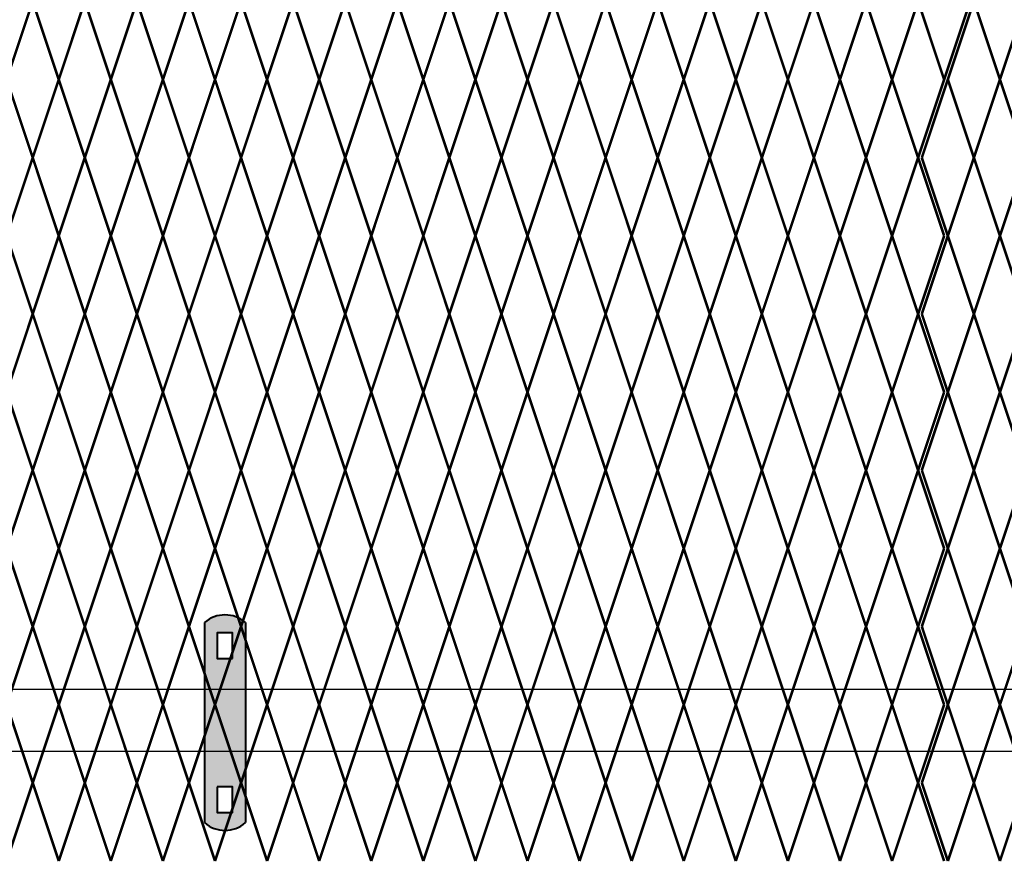
# Model space of a CAD drawing. Units: inches. Extents: x -23 to 219, y 11 to 195.
# Drawn here: x 61 to 88, y 50 to 73 of the extents above; entities that cross this region are included whole.
import ezdxf

# ---------------------------------------------------------------- set-up
doc = ezdxf.new("R2010")
doc.units = ezdxf.units.IN
doc.header["$MEASUREMENT"] = 0
doc.layers.add('BORDER', color=7, linetype='Continuous', lineweight=40)
doc.layers.add('Fence screen', color=7, linetype='Continuous')
doc.layers.add('post and C', color=7, linetype='Continuous')

# ---------------------------------------------------------------- blocks, each defined once
blk = doc.blocks.new('9.9 hor with ends')
at = {"layer": 'post and C'}
for p, q in [((-139.9894413886734, 167.4876263894247), (-32.56840893303681, 167.4876263894247)), ((-139.9894413886734, 165.8276263894247), (-32.56840893303681, 165.8276263894247))]:
    blk.add_line(p, q, dxfattribs=at)
blk = doc.blocks.new('hor line c clamp')
at = {"layer": 'post and C'}
h = blk.add_hatch(color=256, dxfattribs=at)
h.dxf.hatch_style = 1
h.set_gradient(color1=(0, 0, 255), color2=(0, 0, 255), tint=1)
h.paths.add_polyline_path([(-14.34053190420077, 110.5752287171858), (-14.34053190420077, 111.2644467998322), (-14.75406275378864, 111.2644467998322), (-14.75406275378864, 110.5752287171858)], flags=16)
h.paths.add_polyline_path([(-14.75406275378864, 107.1291383039532), (-14.75406275378864, 106.4399202213067), (-14.34053190420077, 106.4399202213067), (-14.34053190420077, 107.1291383039532)], flags=16)
edge = h.paths.add_edge_path()
edge.add_line((-13.99592286287741, 111.5401340328906), (-13.99592286287753, 106.1642329882484))
edge.add_arc((-14.5472973289947, 106.7960162306742), 0.8385486672198291, 228.887909560826, 311.112090439174, ccw=False)
edge.add_line((-15.09867179511187, 106.1642329882483), (-15.09867179511187, 111.5401340328907))
edge.add_arc((-14.5472973289947, 110.9083507904648), 0.8385486672198291, 48.88790956082602, 131.112090439174, ccw=False)
at = {"layer": 'BORDER'}
blk.add_line((-13.99592286287741, 111.5401340328906), (-13.99592286287753, 106.1642329882484), dxfattribs=at)
blk.add_lwpolyline([(-15.09867179511187, 111.5401340328907), (-15.09867179511187, 106.1642329882483)], dxfattribs=at)
for points in [[(-14.34053190420077, 110.5752287171858), (-14.34053190420077, 111.2644467998322), (-14.75406275378864, 111.2644467998322), (-14.75406275378864, 110.5752287171858)], [(-14.75406275378864, 107.1291383039532), (-14.75406275378864, 106.4399202213067), (-14.34053190420077, 106.4399202213067), (-14.34053190420077, 107.1291383039532)]]:
    blk.add_lwpolyline(points, close=True, dxfattribs=at)
for centre, start, end in [((-14.5472973289947, 110.9083507904648), 48.88790956082602, 131.112090439174), ((-14.5472973289947, 106.7960162306742), 228.887909560826, 311.112090439174)]:
    blk.add_arc(centre, 0.8385486672198291, start, end, dxfattribs=at)

msp = doc.modelspace()

# ---------------------------------------------------------------- linework, layer by layer
at = {"layer": 'Fence screen', "color": 7, "linetype": 'Continuous', "const_width": 0.07}
for points, elevation in [([(61.74022245105404, 72.99541280484107), (61.04022245105411, 70.89541280484104)], -13.99999999999859), ([(61.74022245105404, 72.99541280484107), (62.44022245105409, 70.89541280484104)], -10.49999999999863), ([(63.14022245105402, 72.99541280484107), (62.44022245105409, 70.89541280484104)], -9.099999999998609), ([(63.14022245105402, 72.99541280484107), (63.84022245105418, 70.89541280484104)], -8.399999999998606), ([(64.54022245105412, 72.99541280484107), (63.84022245105418, 70.89541280484104)], -1.399999999998649), ([(64.54022245105412, 72.99541280484107), (65.24022245105405, 70.89541280484104)], 1.400000000001334), ([(65.9402224510541, 72.99541280484107), (65.24022245105405, 70.89541280484104)], -4.199999999998646), ([(65.9402224510541, 72.99541280484107), (66.64022245105403, 70.89541280484104)], -6.999999999998629), ([(67.34022245105407, 72.99541280484107), (68.04022245105412, 70.89541280484104)], -5.599999999998609), ([(68.74022245105405, 72.99541280484107), (68.04022245105412, 70.89541280484104)], -6.999999999998629), ([(68.74022245105405, 72.99541280484107), (69.4402224510541, 70.89541280484104)], -4.199999999998646), ([(70.14022245105403, 72.99541280484107), (69.4402224510541, 70.89541280484104)], -1.399999999998649), ([(70.14022245105403, 72.99541280484107), (70.84022245105407, 70.89541280484104)], -5.599999999998609), ([(71.54022245105412, 72.99541280484107), (70.84022245105407, 70.89541280484104)], 1.400000000001334), ([(71.54022245105412, 72.99541280484107), (72.24022245105405, 70.89541280484104)], -2.799999999998626), ([(72.94022245105398, 72.99541280484107), (72.24022245105405, 70.89541280484104)], -8.399999999998606), ([(72.94022245105398, 72.99541280484107), (73.64022245105403, 70.89541280484104)], -11.89999999999861), ([(74.34022245105407, 72.99541280484107), (73.64022245105403, 70.89541280484104)], -7.699999999998646), ([(74.34022245105407, 72.99541280484107), (75.04022245105412, 70.89541280484104)], 4.200000000001332), ([(75.74022245105405, 72.99541280484107), (75.04022245105412, 70.89541280484104)], 2.800000000001354), ([(75.74022245105405, 72.99541280484107), (76.44022245105398, 70.89541280484104)], 2.800000000001354), ([(77.14022245105403, 72.99541280484107), (76.44022245105398, 70.89541280484104)], -9.799999999998626), ([(77.14022245105403, 72.99541280484107), (77.84022245105407, 70.89541280484104)], 4.200000000001332), ([(78.540222451054, 72.99541280484107), (77.84022245105407, 70.89541280484104)], 10.50000000000131), ([(78.540222451054, 72.99541280484107), (79.24022245105405, 70.89541280484104)], 7.000000000001315), ([(79.94022245105398, 72.99541280484107), (79.24022245105405, 70.89541280484104)], 5.600000000001351), ([(79.94022245105398, 72.99541280484107), (80.64022245105403, 70.89541280484104)], 8.400000000001334), ([(81.34022245105407, 72.99541280484107), (80.64022245105403, 70.89541280484104)], 12.60000000000135), ([(81.34022245105407, 72.99541280484107), (82.040222451054, 70.89541280484104)], 12.60000000000135), ([(82.74022245105405, 72.99541280484107), (82.040222451054, 70.89541280484104)], 9.800000000001312), ([(82.74022245105405, 72.99541280484107), (83.44022245105398, 70.89541280484104)], 10.50000000000131), ([(84.14022245105392, 72.99541280484107), (83.44022245105398, 70.89541280484104)], 5.600000000001351), ([(84.14022245105392, 72.99541280484107), (84.84022245105407, 70.89541280484104)], 11.20000000000127), ([(85.540222451054, 72.99541280484107), (84.84022245105407, 70.89541280484104)], 12.60000000000135), ([(85.540222451054, 72.99541280484107), (86.24022245105417, 70.89541280484104)], 16.8000000000012), ([(86.9402224510541, 72.99541280484107), (86.24022245105417, 70.89541280484104)], 18.20000000000127), ([(87.04022245105423, 72.99541280484107), (86.34022245105419, 70.89541280484104)], -30.79999999999853), ([(87.04022245105423, 72.99541280484107), (87.74022245105428, 70.89541280484104)], -33.59999999999852), ([(88.44022245105421, 72.99541280484107), (87.74022245105428, 70.89541280484104)], -32.19999999999855), ([(61.040222451054, 70.89541280484104), (61.74022245105404, 68.79541280484113)], -8.399999999998663), ([(62.44022245105398, 70.89541280484104), (61.74022245105404, 68.79541280484113)], 1.400000000001334), ([(62.44022245105398, 70.89541280484104), (63.14022245105414, 68.79541280484113)], -9.099999999998666), ([(63.84022245105407, 70.89541280484104), (63.14022245105414, 68.79541280484113)], -6.999999999998643), ([(63.84022245105407, 70.89541280484104), (64.540222451054, 68.79541280484113)], -4.199999999998646), ([(65.24022245105405, 70.89541280484104), (64.540222451054, 68.79541280484113)], -5.599999999998666), ([(65.24022245105405, 70.89541280484104), (65.94022245105398, 68.79541280484113)], -4.199999999998646), ([(66.64022245105403, 70.89541280484104), (65.94022245105398, 68.79541280484113)], -2.799999999998683), ([(66.64022245105403, 70.89541280484104), (67.34022245105407, 68.79541280484113)], -2.799999999998683), ([(68.040222451054, 70.89541280484104), (67.34022245105407, 68.79541280484113)], -9.799999999998626), ([(68.040222451054, 70.89541280484104), (68.74022245105405, 68.79541280484113)], -12.59999999999862), ([(69.44022245105398, 70.89541280484104), (68.74022245105405, 68.79541280484113)], 2.800000000001297), ([(70.84022245105407, 70.89541280484104), (70.14022245105403, 68.79541280484113)], 2.100000000001295), ([(70.84022245105407, 70.89541280484104), (71.540222451054, 68.79541280484113)], 1.400000000001334), ([(72.24022245105394, 70.89541280484104), (71.540222451054, 68.79541280484113)], 1.400000000001334), ([(72.24022245105394, 70.89541280484104), (72.94022245105398, 68.79541280484113)], -1.399999999998663), ([(73.64022245105403, 70.89541280484104), (72.94022245105398, 68.79541280484113)], 1.400000000001334), ([(73.64022245105403, 70.89541280484104), (74.34022245105407, 68.79541280484113)], -4.899999999998663), ([(75.040222451054, 70.89541280484104), (74.34022245105407, 68.79541280484113)], 5.600000000001295), ([(75.040222451054, 70.89541280484104), (75.74022245105394, 68.79541280484113)], 4.200000000001317), ([(76.44022245105398, 70.89541280484104), (75.74022245105394, 68.79541280484113)], -4.899999999998663), ([(76.44022245105398, 70.89541280484104), (77.14022245105403, 68.79541280484113)], 5.600000000001295), ([(77.84022245105396, 70.89541280484104), (77.14022245105403, 68.79541280484113)], 11.20000000000127), ([(77.84022245105396, 70.89541280484104), (78.540222451054, 68.79541280484113)], 8.400000000001278), ([(79.24022245105394, 70.89541280484104), (78.540222451054, 68.79541280484113)], 9.800000000001297), ([(79.24022245105394, 70.89541280484104), (79.94022245105398, 68.79541280484113)], 14.00000000000131), ([(80.64022245105403, 70.89541280484104), (79.94022245105398, 68.79541280484113)], 9.800000000001297), ([(80.64022245105403, 70.89541280484104), (81.34022245105396, 68.79541280484113)], 14.70000000000127), ([(82.040222451054, 70.89541280484104), (81.34022245105396, 68.79541280484113)], 11.20000000000127), ([(82.040222451054, 70.89541280484104), (82.74022245105394, 68.79541280484113)], 12.60000000000124), ([(83.44022245105387, 70.89541280484104), (82.74022245105394, 68.79541280484113)], 12.60000000000124), ([(83.44022245105387, 70.89541280484104), (84.14022245105403, 68.79541280484113)], 14.00000000000131), ([(84.84022245105396, 70.89541280484104), (84.14022245105403, 68.79541280484113)], 14.00000000000131), ([(84.84022245105396, 70.89541280484116), (85.54022245105412, 68.79541280484113)], 4.200000000001388), ([(86.24022245105405, 70.89541280484116), (85.54022245105412, 68.79541280484113)], 5.600000000001465), ([(86.34022245105419, 70.89541280484104), (85.64022245105414, 68.79541280484113)], -30.79999999999853), ([(86.34022245105419, 70.89541280484104), (87.04022245105423, 68.79541280484113)], -30.79999999999853), ([(87.74022245105417, 70.89541280484104), (87.04022245105423, 68.79541280484113)], -30.79999999999853), ([(87.74022245105417, 70.89541280484104), (88.44022245105421, 68.79541280484113)], -29.39999999999856), ([(61.74022245105404, 68.79541280484113), (61.040222451054, 66.69541280484111)], -6.999999999998643), ([(61.74022245105404, 68.79541280484113), (62.44022245105398, 66.69541280484111)], -7.699999999998646), ([(63.14022245105414, 68.79541280484113), (62.44022245105398, 66.69541280484111)], -7.699999999998646), ([(63.14022245105414, 68.79541280484113), (63.84022245105407, 66.69541280484111)], -6.299999999998683), ([(64.540222451054, 68.79541280484113), (63.84022245105407, 66.69541280484111)], -3.499999999998685), ([(64.540222451054, 68.79541280484113), (65.24022245105405, 66.69541280484111)], -6.299999999998683), ([(65.94022245105398, 68.79541280484113), (65.24022245105405, 66.69541280484111)], -4.899999999998663), ([(65.94022245105398, 68.79541280484113), (66.64022245105403, 66.69541280484111)], -4.899999999998663), ([(67.34022245105407, 68.79541280484113), (66.64022245105403, 66.69541280484111)], -4.899999999998663), ([(67.34022245105407, 68.79541280484113), (68.040222451054, 66.69541280484111)], -0.6999999999987025), ([(68.74022245105405, 68.79541280484113), (68.040222451054, 66.69541280484111)], -11.89999999999866), ([(68.74022245105405, 68.79541280484113), (69.44022245105398, 66.69541280484111)], 0.7000000000013173), ([(70.14022245105403, 68.79541280484113), (69.44022245105398, 66.69541280484111)], 2.100000000001295), ([(70.14022245105403, 68.79541280484113), (70.84022245105407, 66.69541280484111)], -3.499999999998685), ([(71.540222451054, 68.79541280484113), (70.84022245105407, 66.69541280484111)], 0.7000000000013173), ([(71.540222451054, 68.79541280484113), (72.24022245105394, 66.695412804841)], -3.499999999998685), ([(72.94022245105398, 68.79541280484113), (72.24022245105394, 66.695412804841)], -6.299999999998683), ([(72.94022245105398, 68.79541280484113), (73.64022245105403, 66.695412804841)], -0.6999999999987025), ([(74.34022245105407, 68.79541280484113), (73.64022245105403, 66.695412804841)], 3.500000000001315), ([(74.34022245105407, 68.79541280484113), (75.040222451054, 66.695412804841)], 4.200000000001317), ([(75.74022245105394, 68.79541280484113), (75.040222451054, 66.695412804841)], 4.900000000001278), ([(75.74022245105394, 68.79541280484113), (76.44022245105398, 66.695412804841)], 7.000000000001315), ([(77.14022245105403, 68.79541280484113), (76.44022245105398, 66.695412804841)], 6.300000000001297), ([(77.14022245105403, 68.79541280484113), (77.84022245105396, 66.695412804841)], 9.100000000001295), ([(78.540222451054, 68.79541280484113), (77.84022245105396, 66.695412804841)], 9.800000000001297), ([(78.540222451054, 68.79541280484113), (79.24022245105394, 66.695412804841)], 7.700000000001275), ([(79.94022245105398, 68.79541280484113), (79.24022245105394, 66.695412804841)], 10.50000000000126), ([(79.94022245105398, 68.79541280484113), (80.64022245105403, 66.69541280484111)], 9.100000000001295), ([(81.34022245105396, 68.79541280484113), (80.64022245105403, 66.69541280484111)], 11.20000000000127), ([(81.34022245105396, 68.79541280484113), (82.040222451054, 66.69541280484111)], 11.20000000000127), ([(82.74022245105394, 68.79541280484113), (82.040222451054, 66.69541280484111)], 11.90000000000128), ([(82.74022245105394, 68.79541280484113), (83.44022245105387, 66.69541280484111)], 13.30000000000125), ([(84.14022245105403, 68.79541280484113), (83.44022245105387, 66.69541280484111)], 13.30000000000125), ([(84.14022245105403, 68.79541280484113), (84.84022245105396, 66.69541280484111)], 13.30000000000125), ([(84.84022245105396, 66.69541280484111), (85.54022245105412, 68.79541280484113)], 4.200000000001388), ([(86.24022245105405, 66.69541280484111), (85.54022245105412, 68.79541280484113)], 7.700000000001332), ([(85.64022245105414, 68.79541280484113), (86.34022245105419, 66.69541280484111)], -31.49999999999859), ([(87.04022245105423, 68.79541280484113), (86.34022245105419, 66.69541280484111)], -31.49999999999859), ([(87.04022245105423, 68.79541280484113), (87.74022245105417, 66.69541280484111)], -30.09999999999857), ([(88.44022245105421, 68.79541280484113), (87.74022245105417, 66.69541280484111)], -31.49999999999859), ([(61.74022245105404, 64.59541280484098), (61.040222451054, 66.69541280484111)], -8.399999999998663), ([(61.74022245105404, 64.59541280484098), (62.44022245105398, 66.69541280484111)], -8.399999999998663), ([(63.14022245105414, 64.59541280484098), (62.44022245105398, 66.69541280484111)], -6.999999999998643), ([(63.14022245105414, 64.59541280484098), (63.84022245105407, 66.69541280484111)], -2.099999999998666), ([(64.540222451054, 64.59541280484098), (63.84022245105407, 66.69541280484111)], -3.499999999998685), ([(64.540222451054, 64.59541280484098), (65.24022245105405, 66.69541280484111)], -6.299999999998683), ([(65.94022245105398, 64.59541280484098), (65.24022245105405, 66.69541280484111)], 2.100000000001295), ([(65.94022245105398, 64.59541280484098), (66.64022245105403, 66.69541280484111)], -2.099999999998666), ([(67.34022245105407, 64.59541280484098), (66.64022245105403, 66.69541280484111)], -2.099999999998666), ([(67.34022245105407, 64.59541280484098), (68.040222451054, 66.69541280484111)], -2.099999999998666), ([(68.74022245105405, 64.59541280484098), (68.040222451054, 66.69541280484111)], 3.500000000001315), ([(68.74022245105405, 64.59541280484098), (69.44022245105398, 66.69541280484111)], 11.20000000000127), ([(70.14022245105403, 64.59541280484098), (69.44022245105398, 66.69541280484111)], -0.6999999999987025), ([(70.14022245105403, 64.59541280484098), (70.84022245105407, 66.69541280484111)], 2.100000000001295), ([(71.540222451054, 64.59541280484098), (70.84022245105407, 66.69541280484111)], 9.800000000001297), ([(71.540222451054, 64.59541280484109), (72.24022245105394, 66.695412804841)], 0.7000000000013173), ([(72.94022245105398, 64.59541280484109), (72.24022245105394, 66.695412804841)], 3.500000000001315), ([(72.94022245105398, 64.59541280484109), (73.64022245105403, 66.695412804841)], -4.899999999998663), ([(74.34022245105407, 64.59541280484109), (73.64022245105403, 66.695412804841)], 4.900000000001278), ([(74.34022245105407, 64.59541280484109), (75.040222451054, 66.695412804841)], 4.900000000001278), ([(75.74022245105394, 64.59541280484109), (75.040222451054, 66.695412804841)], 4.900000000001278), ([(75.74022245105394, 64.59541280484109), (76.44022245105398, 66.695412804841)], 6.300000000001297), ([(77.14022245105403, 64.59541280484109), (76.44022245105398, 66.695412804841)], 6.300000000001297), ([(77.14022245105403, 64.59541280484109), (77.84022245105396, 66.695412804841)], 9.100000000001295), ([(78.540222451054, 64.59541280484109), (77.84022245105396, 66.695412804841)], 7.700000000001275), ([(78.540222451054, 64.59541280484109), (79.24022245105394, 66.695412804841)], 7.700000000001275), ([(79.94022245105398, 64.59541280484109), (79.24022245105394, 66.695412804841)], 10.50000000000126), ([(79.94022245105398, 64.59541280484109), (80.64022245105403, 66.69541280484111)], 7.700000000001275), ([(81.34022245105396, 64.59541280484109), (80.64022245105403, 66.69541280484111)], 12.60000000000124), ([(81.34022245105396, 64.59541280484109), (82.040222451054, 66.69541280484111)], 11.90000000000128), ([(82.74022245105394, 64.59541280484109), (82.040222451054, 66.69541280484111)], 11.90000000000128), ([(82.74022245105394, 64.59541280484109), (83.44022245105387, 66.69541280484111)], -23.09999999999862), ([(84.14022245105403, 64.59541280484109), (83.44022245105387, 66.69541280484111)], 14.70000000000127), ([(84.14022245105403, 64.59541280484109), (84.84022245105396, 66.69541280484111)], 13.30000000000125), ([(84.84022245105396, 66.69541280484111), (85.54022245105412, 64.59541280484109)], 7.700000000001332), ([(86.24022245105405, 66.69541280484111), (85.54022245105412, 64.59541280484109)], 9.100000000001408), ([(85.64022245105414, 64.59541280484109), (86.34022245105419, 66.69541280484111)], -31.49999999999859), ([(87.04022245105423, 64.59541280484109), (86.34022245105419, 66.69541280484111)], -30.09999999999857), ([(87.04022245105423, 64.59541280484109), (87.74022245105417, 66.69541280484111)], -30.09999999999857), ([(88.44022245105421, 64.59541280484109), (87.74022245105417, 66.69541280484111)], -28.6999999999985), ([(61.040222451054, 62.49541280484095), (61.74022245105404, 64.59541280484098)], -8.399999999998663), ([(62.44022245105398, 62.49541280484095), (61.74022245105404, 64.59541280484098)], -8.399999999998663), ([(62.44022245105398, 62.49541280484095), (63.14022245105414, 64.59541280484098)], -6.999999999998643), ([(63.84022245105407, 62.49541280484095), (63.14022245105414, 64.59541280484098)], -6.999999999998643), ([(63.84022245105407, 62.49541280484095), (64.540222451054, 64.59541280484098)], -5.599999999998666), ([(65.24022245105405, 62.49541280484095), (64.540222451054, 64.59541280484098)], -4.199999999998646), ([(65.24022245105405, 62.49541280484095), (65.94022245105398, 64.59541280484098)], -1.399999999998663), ([(66.64022245105403, 62.49541280484095), (65.94022245105398, 64.59541280484098)], -4.199999999998646), ([(66.64022245105403, 62.49541280484095), (67.34022245105407, 64.59541280484098)], -1.399999999998663), ([(68.040222451054, 62.49541280484095), (68.74022245105405, 64.59541280484098)], 14.00000000000131), ([(69.44022245105398, 62.49541280484095), (68.74022245105405, 64.59541280484098)], -2.799999999998683), ([(69.44022245105398, 62.49541280484095), (70.14022245105403, 64.59541280484098)], -5.599999999998666), ([(72.24022245105394, 62.49541280484095), (71.540222451054, 64.59541280484109)], -6.999999999998643), ([(72.24022245105394, 62.49541280484095), (72.94022245105398, 64.59541280484109)], 1.400000000001334), ([(73.64022245105403, 62.49541280484095), (72.94022245105398, 64.59541280484109)], 1.400000000001334), ([(73.64022245105403, 62.49541280484095), (74.34022245105407, 64.59541280484109)], 4.200000000001317), ([(75.040222451054, 62.49541280484095), (74.34022245105407, 64.59541280484109)], 7.000000000001315), ([(75.040222451054, 62.49541280484095), (75.74022245105394, 64.59541280484109)], 4.200000000001317), ([(76.44022245105398, 62.49541280484095), (75.74022245105394, 64.59541280484109)], 5.600000000001295), ([(76.44022245105398, 62.49541280484095), (77.14022245105403, 64.59541280484109)], 5.600000000001295), ([(77.84022245105396, 62.49541280484095), (77.14022245105403, 64.59541280484109)], 8.400000000001278), ([(77.84022245105396, 62.49541280484095), (78.540222451054, 64.59541280484109)], 8.400000000001278), ([(79.24022245105394, 62.49541280484095), (78.540222451054, 64.59541280484109)], 8.400000000001278), ([(79.24022245105394, 62.49541280484095), (79.94022245105398, 64.59541280484109)], 9.800000000001297), ([(80.64022245105403, 62.49541280484095), (79.94022245105398, 64.59541280484109)], 9.800000000001297), ([(80.64022245105403, 62.49541280484095), (81.34022245105396, 64.59541280484109)], 11.20000000000127), ([(82.040222451054, 62.49541280484095), (81.34022245105396, 64.59541280484109)], 11.20000000000127), ([(82.040222451054, 62.49541280484095), (82.74022245105394, 64.59541280484109)], 12.60000000000124), ([(83.44022245105387, 62.49541280484095), (82.74022245105394, 64.59541280484109)], 12.60000000000124), ([(83.44022245105387, 62.49541280484095), (84.14022245105403, 64.59541280484109)], 14.00000000000131), ([(84.84022245105396, 62.49541280484095), (84.14022245105403, 64.59541280484109)], 14.00000000000131), ([(84.84022245105396, 62.49541280484107), (85.54022245105412, 64.59541280484109)], 7.700000000001332), ([(86.24022245105405, 62.49541280484107), (85.54022245105412, 64.59541280484109)], 11.20000000000127), ([(86.34022245105419, 62.49541280484095), (85.64022245105414, 64.59541280484109)], -30.79999999999853), ([(86.34022245105419, 62.49541280484095), (87.04022245105423, 64.59541280484109)], -32.19999999999855), ([(87.74022245105417, 62.49541280484095), (87.04022245105423, 64.59541280484109)], -27.99999999999859), ([(87.74022245105417, 62.49541280484095), (88.44022245105421, 64.59541280484109)], -30.79999999999853), ([(61.040222451054, 62.49541280484095), (61.74022245105404, 60.39541280484093)], -6.999999999998643), ([(62.44022245105398, 62.49541280484095), (61.74022245105404, 60.39541280484093)], 5.600000000001295), ([(62.44022245105398, 62.49541280484095), (63.14022245105414, 60.39541280484093)], -8.399999999998663), ([(63.84022245105407, 62.49541280484095), (63.14022245105414, 60.39541280484093)], -5.599999999998666), ([(63.84022245105407, 62.49541280484095), (64.540222451054, 60.39541280484093)], -9.799999999998626), ([(65.24022245105405, 62.49541280484095), (64.540222451054, 60.39541280484093)], -4.199999999998646), ([(65.24022245105405, 62.49541280484095), (65.94022245105398, 60.39541280484093)], -4.199999999998646), ([(66.64022245105403, 62.49541280484095), (65.94022245105398, 60.39541280484093)], 2.800000000001297), ([(66.64022245105403, 62.49541280484095), (67.34022245105407, 60.39541280484093)], -5.599999999998666), ([(68.040222451054, 62.49541280484095), (67.34022245105407, 60.39541280484093)], -2.799999999998683), ([(68.040222451054, 62.49541280484095), (68.74022245105405, 60.39541280484093)], -2.799999999998683), ([(69.44022245105398, 62.49541280484095), (68.74022245105405, 60.39541280484093)], -1.399999999998663), ([(69.44022245105398, 62.49541280484095), (70.14022245105403, 60.39541280484093)], 1.400000000001334), ([(70.84022245105407, 62.49541280484095), (70.14022245105403, 60.39541280484093)], -1.399999999998663), ([(70.84022245105407, 62.49541280484095), (71.540222451054, 60.39541280484093)], 1.400000000001334), ([(72.24022245105394, 62.49541280484095), (71.540222451054, 60.39541280484093)], 2.800000000001297), ([(72.24022245105394, 62.49541280484095), (72.94022245105398, 60.39541280484093)], -2.799999999998683), ([(73.64022245105403, 62.49541280484095), (72.94022245105398, 60.39541280484093)], 2.800000000001297), ([(73.64022245105403, 62.49541280484095), (74.34022245105407, 60.39541280484093)], 5.600000000001295), ([(75.040222451054, 62.49541280484095), (74.34022245105407, 60.39541280484093)], 16.80546875000123), ([(75.040222451054, 62.49541280484095), (75.74022245105394, 60.39541280484093)], 4.200000000001317), ([(76.44022245105398, 62.49541280484095), (75.74022245105394, 60.39541280484093)], -25.89999999999861), ([(76.44022245105398, 62.49541280484095), (77.14022245105403, 60.39541280484093)], 2.800000000001297), ([(77.84022245105396, 62.49541280484095), (77.14022245105403, 60.39541280484093)], 8.400000000001278), ([(77.84022245105396, 62.49541280484095), (78.540222451054, 60.39541280484093)], 7.000000000001315), ([(79.24022245105394, 62.49541280484095), (78.540222451054, 60.39541280484093)], 12.60000000000124), ([(79.24022245105394, 62.49541280484095), (79.94022245105398, 60.39541280484093)], 7.000000000001315), ([(80.64022245105403, 62.49541280484095), (79.94022245105398, 60.39541280484093)], 9.800000000001297), ([(80.64022245105403, 62.49541280484095), (81.34022245105396, 60.39541280484093)], 7.000000000001315), ([(82.040222451054, 62.49541280484095), (81.34022245105396, 60.39541280484093)], 11.20000000000127), ([(82.040222451054, 62.49541280484095), (82.74022245105394, 60.39541280484093)], 11.20000000000127), ([(83.44022245105387, 62.49541280484095), (82.74022245105394, 60.39541280484093)], 9.800000000001297), ([(83.44022245105387, 62.49541280484095), (84.14022245105403, 60.39541280484093)], 14.00000000000131), ([(84.84022245105396, 62.49541280484095), (84.14022245105403, 60.39541280484093)], 12.60000000000124), ([(84.84022245105396, 62.49541280484107), (85.54022245105412, 60.39541280484104)], 11.20000000000127), ([(86.24022245105405, 62.49541280484107), (85.54022245105412, 60.39541280484104)], 12.60000000000135), ([(86.34022245105419, 62.49541280484095), (85.64022245105414, 60.39541280484093)], -29.39999999999856), ([(86.34022245105419, 62.49541280484095), (87.04022245105423, 60.39541280484093)], -32.19999999999855), ([(87.74022245105417, 62.49541280484095), (87.04022245105423, 60.39541280484093)], -30.79999999999853), ([(87.74022245105417, 62.49541280484095), (88.44022245105421, 60.39541280484093)], -29.39999999999856), ([(61.74022245105404, 60.39541280484093), (61.040222451054, 58.29541280484102)], -7.699999999998646), ([(61.74022245105404, 60.39541280484093), (62.44022245105398, 58.29541280484102)], -9.099999999998666), ([(63.14022245105414, 60.39541280484093), (62.44022245105398, 58.29541280484102)], -8.399999999998663), ([(63.14022245105414, 60.39541280484093), (63.84022245105407, 58.29541280484102)], -4.899999999998663), ([(64.540222451054, 60.39541280484093), (63.84022245105407, 58.29541280484102)], -4.899999999998663), ([(64.540222451054, 60.39541280484093), (65.24022245105405, 58.29541280484102)], -3.499999999998685), ([(65.94022245105398, 60.39541280484093), (65.24022245105405, 58.29541280484102)], -3.499999999998685), ([(65.94022245105398, 60.39541280484093), (66.64022245105403, 58.29541280484102)], 0.7000000000013173), ([(67.34022245105407, 60.39541280484093), (66.64022245105403, 58.29541280484102)], -2.099999999998666), ([(67.34022245105407, 60.39541280484093), (68.040222451054, 58.29541280484102)], 2.100000000001295), ([(68.74022245105405, 60.39541280484093), (68.040222451054, 58.29541280484102)], -2.099999999998666), ([(68.74022245105405, 60.39541280484093), (69.44022245105398, 58.29541280484102)], -2.099999999998666), ([(70.14022245105403, 60.39541280484093), (69.44022245105398, 58.29541280484102)], 0.7000000000013173), ([(70.14022245105403, 60.39541280484093), (70.84022245105407, 58.29541280484102)], 3.500000000001315), ([(71.540222451054, 60.39541280484093), (70.84022245105407, 58.29541280484102)], -0.6999999999987025), ([(71.540222451054, 60.39541280484093), (72.24022245105394, 58.29541280484102)], 2.100000000001295), ([(72.94022245105398, 60.39541280484093), (72.24022245105394, 58.29541280484102)], -1.399999999998663), ([(72.94022245105398, 60.39541280484093), (73.64022245105403, 58.29541280484102)], -0.6999999999987025), ([(74.34022245105407, 60.39541280484093), (73.64022245105403, 58.29541280484102)], -11.89999999999866), ([(74.34022245105407, 60.39541280484093), (75.040222451054, 58.29541280484102)], 3.500000000001315), ([(75.74022245105394, 60.39541280484093), (75.040222451054, 58.29541280484102)], 4.900000000001278), ([(75.74022245105394, 60.39541280484093), (76.44022245105398, 58.29541280484102)], 6.300000000001297), ([(77.14022245105403, 60.39541280484093), (76.44022245105398, 58.29541280484102)], 6.300000000001297), ([(77.14022245105403, 60.39541280484093), (77.84022245105396, 58.29541280484102)], 9.100000000001295), ([(78.540222451054, 60.39541280484093), (77.84022245105396, 58.29541280484102)], 9.100000000001295), ([(78.540222451054, 60.39541280484093), (79.24022245105394, 58.29541280484102)], 7.700000000001275), ([(79.94022245105398, 60.39541280484093), (79.24022245105394, 58.29541280484102)], 10.50000000000126), ([(79.94022245105398, 60.39541280484093), (80.64022245105403, 58.29541280484102)], 9.100000000001295), ([(81.34022245105396, 60.39541280484093), (80.64022245105403, 58.29541280484102)], 11.90000000000128), ([(81.34022245105396, 60.39541280484093), (82.040222451054, 58.29541280484102)], 11.90000000000128), ([(82.74022245105394, 60.39541280484093), (82.040222451054, 58.29541280484102)], 10.50000000000126), ([(82.74022245105394, 60.39541280484093), (83.44022245105387, 58.29541280484102)], 14.70000000000127), ([(84.14022245105403, 60.39541280484093), (83.44022245105387, 58.29541280484102)], 14.70000000000127), ([(84.14022245105403, 60.39541280484093), (84.84022245105396, 58.29541280484102)], 13.30000000000125), ([(84.84022245105396, 58.29541280484102), (85.54022245105412, 60.39541280484104)], 11.20000000000127), ([(86.24022245105405, 58.29541280484102), (85.54022245105412, 60.39541280484104)], 14.70000000000122), ([(85.64022245105414, 60.39541280484093), (86.34022245105419, 58.29541280484102)], -28.6999999999985), ([(87.04022245105423, 60.39541280484093), (86.34022245105419, 58.29541280484102)], -31.49999999999859), ([(87.04022245105423, 60.39541280484093), (87.74022245105417, 58.29541280484102)], -28.6999999999985), ([(88.44022245105421, 60.39541280484093), (87.74022245105417, 58.29541280484102)], -28.6999999999985), ([(61.74022245105404, 56.195412804841), (61.040222451054, 58.29541280484102)], -8.399999999998663), ([(61.74022245105404, 56.195412804841), (62.44022245105398, 58.29541280484102)], -9.595236608122242), ([(63.14022245105414, 56.195412804841), (62.44022245105398, 58.29541280484102)], -6.999999999998643), ([(63.14022245105414, 56.195412804841), (63.84022245105407, 58.29541280484102)], -6.299999999998683), ([(64.540222451054, 56.195412804841), (63.84022245105407, 58.29541280484102)], -0.6999999999987025), ([(64.540222451054, 56.195412804841), (65.24022245105405, 58.29541280484102)], -6.299999999998683), ([(65.94022245105398, 56.195412804841), (65.24022245105405, 58.29541280484102)], 3.500000000001315), ([(65.94022245105398, 56.195412804841), (66.64022245105403, 58.29541280484102)], 2.100000000001295), ([(67.34022245105407, 56.195412804841), (66.64022245105403, 58.29541280484102)], -3.499999999998685), ([(67.34022245105407, 56.195412804841), (68.040222451054, 58.29541280484102)], -3.499999999998685), ([(68.74022245105405, 56.195412804841), (68.040222451054, 58.29541280484102)], -4.899999999998663), ([(68.74022245105405, 56.195412804841), (69.44022245105398, 58.29541280484102)], -4.899999999998663), ([(70.14022245105403, 56.195412804841), (69.44022245105398, 58.29541280484102)], 2.100000000001295), ([(70.14022245105403, 56.195412804841), (70.84022245105407, 58.29541280484102)], 0.7000000000013173), ([(71.540222451054, 56.195412804841), (70.84022245105407, 58.29541280484102)], -0.6999999999987025), ([(71.540222451054, 56.195412804841), (72.24022245105394, 58.29541280484102)], -6.299999999998683), ([(72.94022245105398, 56.195412804841), (72.24022245105394, 58.29541280484102)], 0.7000000000013173), ([(72.94022245105398, 56.195412804841), (73.64022245105403, 58.29541280484102)], -6.299999999998683), ([(74.34022245105407, 56.195412804841), (73.64022245105403, 58.29541280484102)], 4.200000000001317), ([(74.34022245105407, 56.195412804841), (75.040222451054, 58.29541280484102)], 4.900000000001278), ([(75.74022245105394, 56.195412804841), (75.040222451054, 58.29541280484102)], 4.900000000001278), ([(75.74022245105394, 56.195412804841), (76.44022245105398, 58.29541280484102)], 6.300000000001297), ([(77.14022245105403, 56.195412804841), (76.44022245105398, 58.29541280484102)], 7.000000000001315), ([(77.14022245105403, 56.195412804841), (77.84022245105396, 58.29541280484102)], 9.100000000001295), ([(78.540222451054, 56.195412804841), (77.84022245105396, 58.29541280484102)], 7.700000000001275), ([(78.540222451054, 56.195412804841), (79.24022245105394, 58.29541280484102)], 8.400000000001278), ([(79.94022245105398, 56.195412804841), (79.24022245105394, 58.29541280484102)], 10.50000000000126), ([(79.94022245105398, 56.195412804841), (80.64022245105403, 58.29541280484102)], 7.700000000001275), ([(81.34022245105396, 56.195412804841), (80.64022245105403, 58.29541280484102)], 11.20000000000127), ([(81.34022245105396, 56.195412804841), (82.040222451054, 58.29541280484102)], 10.50000000000126), ([(82.74022245105394, 56.195412804841), (82.040222451054, 58.29541280484102)], 12.60000000000124), ([(82.74022245105394, 56.195412804841), (83.44022245105387, 58.29541280484102)], 7.700000000001275), ([(84.14022245105403, 56.195412804841), (83.44022245105387, 58.29541280484102)], 13.30000000000125), ([(84.14022245105403, 56.195412804841), (84.84022245105396, 58.29541280484102)], 13.30000000000125), ([(84.84022245105396, 58.29541280484102), (85.54022245105412, 56.195412804841)], 14.70000000000122), ([(86.24022245105405, 58.29541280484102), (85.54022245105412, 56.195412804841)], 16.10000000000129), ([(85.64022245105414, 56.195412804841), (86.34022245105419, 58.29541280484102)], -31.49999999999859), ([(87.04022245105423, 56.195412804841), (86.34022245105419, 58.29541280484102)], -18.1999999999986), ([(87.04022245105423, 56.195412804841), (87.74022245105417, 58.29541280484102)], -31.49999999999859), ([(88.44022245105421, 56.195412804841), (87.74022245105417, 58.29541280484102)], -29.39999999999856), ([(61.040222451054, 54.09541280484098), (61.74022245105404, 56.195412804841)], -7.699999999998646), ([(62.44022245105398, 54.09541280484098), (61.74022245105404, 56.195412804841)], -7.699999999998646), ([(62.44022245105398, 54.09541280484098), (63.14022245105414, 56.195412804841)], -8.399999999998663), ([(63.84022245105407, 54.09541280484098), (63.14022245105414, 56.195412804841)], 1.400000000001334), ([(63.84022245105407, 54.09541280484098), (64.540222451054, 56.195412804841)], -1.399999999998663), ([(65.24022245105405, 54.09541280484098), (64.540222451054, 56.195412804841)], 2.800000000001297), ([(65.24022245105405, 54.09541280484098), (65.94022245105398, 56.195412804841)], -4.199999999998646), ([(66.64022245105403, 54.09541280484098), (65.94022245105398, 56.195412804841)], 2.800000000001297), ([(66.64022245105403, 54.09541280484098), (67.34022245105407, 56.195412804841)], -2.799999999998683), ([(68.040222451054, 54.09541280484098), (67.34022245105407, 56.195412804841)], -8.399999999998663), ([(68.040222451054, 54.09541280484098), (68.74022245105405, 56.195412804841)], -4.199999999998646), ([(69.44022245105398, 54.09541280484098), (68.74022245105405, 56.195412804841)], -5.599999999998666), ([(69.44022245105398, 54.09541280484098), (70.14022245105403, 56.195412804841)], -5.599999999998666), ([(70.84022245105407, 54.09541280484098), (70.14022245105403, 56.195412804841)], 1.400000000001334), ([(72.24022245105394, 54.09541280484098), (72.94022245105398, 56.195412804841)], -6.999999999998643), ([(73.64022245105403, 54.09541280484098), (72.94022245105398, 56.195412804841)], 1.400000000001334), ([(73.64022245105403, 54.09541280484098), (74.34022245105407, 56.195412804841)], 17.44026460878813), ([(75.040222451054, 54.09541280484098), (74.34022245105407, 56.195412804841)], 5.600000000001295), ([(75.040222451054, 54.09541280484098), (75.74022245105394, 56.195412804841)], 4.200000000001317), ([(76.44022245105398, 54.09541280484098), (75.74022245105394, 56.195412804841)], -2.099999999998666), ([(76.44022245105398, 54.09541280484098), (77.14022245105403, 56.195412804841)], 5.600000000001295), ([(77.84022245105396, 54.09541280484098), (77.14022245105403, 56.195412804841)], 11.20000000000127), ([(77.84022245105396, 54.09541280484098), (78.540222451054, 56.195412804841)], 8.400000000001278), ([(79.24022245105394, 54.09541280484098), (78.540222451054, 56.195412804841)], 7.000000000001315), ([(79.24022245105394, 54.09541280484098), (79.94022245105398, 56.195412804841)], 14.00000000000131), ([(80.64022245105403, 54.09541280484098), (79.94022245105398, 56.195412804841)], 9.800000000001297), ([(80.64022245105403, 54.09541280484098), (81.34022245105396, 56.195412804841)], 9.800000000001297), ([(82.040222451054, 54.09541280484098), (81.34022245105396, 56.195412804841)], 6.300000000001297), ([(82.040222451054, 54.09541280484098), (82.74022245105394, 56.195412804841)], 12.60000000000124), ([(83.44022245105387, 54.09541280484098), (82.74022245105394, 56.195412804841)], 8.400000000001278), ([(83.44022245105387, 54.09541280484098), (84.14022245105403, 56.195412804841)], 9.100000000001295), ([(84.84022245105396, 54.09541280484098), (84.14022245105403, 56.195412804841)], 12.60000000000124), ([(84.84022245105396, 54.09541280484098), (85.54022245105412, 56.195412804841)], 14.70000000000122), ([(86.24022245105405, 54.09541280484098), (85.54022245105412, 56.195412804841)], 18.20000000000116), ([(86.34022245105419, 54.09541280484098), (85.64022245105414, 56.195412804841)], -30.79999999999853), ([(86.34022245105419, 54.09541280484098), (87.04022245105423, 56.195412804841)], -30.79999999999853), ([(87.74022245105417, 54.09541280484098), (87.04022245105423, 56.195412804841)], -29.39999999999856), ([(87.74022245105417, 54.09541280484098), (88.44022245105421, 56.195412804841)], -27.99999999999859), ([(61.040222451054, 54.09541280484098), (61.74022245105404, 51.99541280484095)], -9.099999999998666), ([(62.44022245105398, 54.09541280484098), (61.74022245105404, 51.99541280484095)], -7.699999999998646), ([(62.44022245105398, 54.09541280484098), (63.14022245105414, 51.99541280484095)], -6.999999999998643), ([(63.84022245105407, 54.09541280484098), (64.540222451054, 51.99541280484095)], 2.800000000001297), ([(65.24022245105405, 54.09541280484098), (64.540222451054, 51.99541280484095)], -2.799999999998683), ([(65.24022245105405, 54.09541280484098), (65.94022245105398, 51.99541280484095)], -5.599999999998666), ([(66.64022245105403, 54.09541280484098), (65.94022245105398, 51.99541280484095)], 1.400000000001334), ([(66.64022245105403, 54.09541280484098), (67.34022245105407, 51.99541280484095)], -4.199999999998646), ([(68.040222451054, 54.09541280484098), (67.34022245105407, 51.99541280484095)], -5.599999999998666), ([(68.040222451054, 54.09541280484098), (68.74022245105405, 51.99541280484095)], -2.799999999998683), ([(69.44022245105398, 54.09541280484098), (70.14022245105403, 51.99541280484095)], -4.199999999998646), ([(70.84022245105407, 54.09541280484098), (70.14022245105403, 51.99541280484095)], 2.800000000001297), ([(70.84022245105407, 54.09541280484098), (71.540222451054, 51.99541280484095)], -1.399999999998663), ([(72.24022245105394, 54.09541280484098), (71.540222451054, 51.99541280484095)], -6.999999999998643), ([(72.24022245105394, 54.09541280484098), (72.94022245105398, 51.99541280484095)], -10.49999999999864), ([(73.64022245105403, 54.09541280484098), (72.94022245105398, 51.99541280484095)], -6.299999999998683), ([(73.64022245105403, 54.09541280484098), (74.34022245105407, 51.99541280484095)], 5.600000000001295), ([(75.040222451054, 54.09541280484098), (74.34022245105407, 51.99541280484095)], 4.200000000001317), ([(75.040222451054, 54.09541280484098), (75.74022245105394, 51.99541280484095)], 4.200000000001317), ([(76.44022245105398, 54.09541280484098), (75.74022245105394, 51.99541280484095)], -8.399999999998663), ([(76.44022245105398, 54.09541280484098), (77.14022245105403, 51.99541280484095)], 5.600000000001295), ([(77.84022245105396, 54.09541280484098), (77.14022245105403, 51.99541280484095)], 11.90000000000128), ([(77.84022245105396, 54.09541280484098), (78.540222451054, 51.99541280484095)], 8.400000000001278), ([(79.24022245105394, 54.09541280484098), (78.540222451054, 51.99541280484095)], 7.000000000001315), ([(79.24022245105394, 54.09541280484098), (79.94022245105398, 51.99541280484095)], 9.800000000001297), ([(80.64022245105403, 54.09541280484098), (79.94022245105398, 51.99541280484095)], 14.00000000000131), ([(80.64022245105403, 54.09541280484098), (81.34022245105396, 51.99541280484095)], 14.00000000000131), ([(82.040222451054, 54.09541280484098), (81.34022245105396, 51.99541280484095)], 11.20000000000127), ([(82.040222451054, 54.09541280484098), (82.74022245105394, 51.99541280484095)], 11.90000000000128), ([(83.44022245105387, 54.09541280484098), (82.74022245105394, 51.99541280484095)], 7.000000000001315), ([(83.44022245105387, 54.09541280484098), (84.14022245105403, 51.99541280484095)], 12.60000000000124), ([(84.84022245105396, 54.09541280484098), (84.14022245105403, 51.99541280484095)], 14.00000000000131), ([(84.84022245105396, 54.09541280484098), (85.54022245105412, 51.99541280484095)], 18.20000000000116), ([(86.24022245105405, 54.09541280484098), (85.54022245105412, 51.99541280484095)], 19.60000000000124), ([(86.34022245105419, 54.09541280484098), (85.64022245105414, 51.99541280484095)], -29.39999999999856), ([(86.34022245105419, 54.09541280484098), (87.04022245105423, 51.99541280484095)], -32.19999999999855), ([(87.74022245105417, 54.09541280484098), (87.04022245105423, 51.99541280484095)], -30.79999999999853), ([(87.74022245105417, 54.09541280484098), (88.44022245105421, 51.99541280484095)], -30.79999999999853), ([(61.040222451054, 49.89541280484104), (61.74022245105404, 51.99541280484107)], -8.399999999998649), ([(62.44022245105398, 49.89541280484104), (61.74022245105404, 51.99541280484107)], -8.399999999998649), ([(62.44022245105398, 49.89541280484104), (63.14022245105414, 51.99541280484107)], -9.099999999998666), ([(63.84022245105407, 49.89541280484104), (63.14022245105414, 51.99541280484107)], 0.7000000000013316), ([(63.84022245105407, 49.89541280484104), (64.540222451054, 51.99541280484107)], -2.099999999998666), ([(65.24022245105405, 49.89541280484104), (64.540222451054, 51.99541280484107)], 2.100000000001295), ([(65.24022245105405, 49.89541280484104), (65.94022245105398, 51.99541280484107)], -4.899999999998649), ([(66.64022245105403, 49.89541280484104), (65.94022245105398, 51.99541280484107)], 2.100000000001295), ([(66.64022245105403, 49.89541280484104), (67.34022245105407, 51.99541280484107)], -3.499999999998685), ([(68.040222451054, 49.89541280484104), (67.34022245105407, 51.99541280484107)], -9.099999999998666), ([(68.040222451054, 49.89541280484104), (68.74022245105405, 51.99541280484107)], -4.899999999998649), ([(69.44022245105398, 49.89541280484104), (68.74022245105405, 51.99541280484107)], -6.299999999998668), ([(69.44022245105398, 49.89541280484104), (70.14022245105403, 51.99541280484107)], -6.299999999998668), ([(70.84022245105407, 49.89541280484104), (70.14022245105403, 51.99541280484107)], 0.7000000000013316), ([(70.84022245105407, 49.89541280484104), (71.540222451054, 51.99541280484107)], -0.6999999999986883), ([(72.24022245105394, 49.89541280484104), (71.540222451054, 51.99541280484107)], -0.6999999999986883), ([(72.24022245105394, 49.89541280484104), (72.94022245105398, 51.99541280484107)], -7.699999999998646), ([(73.64022245105403, 49.89541280484104), (72.94022245105398, 51.99541280484107)], 0.7000000000013316), ([(73.64022245105403, 49.89541280484104), (74.34022245105407, 51.99541280484107)], 16.74026460878813), ([(75.040222451054, 49.89541280484104), (74.34022245105407, 51.99541280484107)], 4.900000000001292), ([(75.040222451054, 49.89541280484104), (75.74022245105394, 51.99541280484107)], 3.500000000001315), ([(76.44022245105398, 49.89541280484104), (75.74022245105394, 51.99541280484107)], -2.799999999998668), ([(76.44022245105398, 49.89541280484104), (77.14022245105403, 51.99541280484107)], 4.900000000001292), ([(77.84022245105396, 49.89541280484104), (77.14022245105403, 51.99541280484107)], 10.50000000000127), ([(77.84022245105396, 49.89541280484104), (78.540222451054, 51.99541280484107)], 7.700000000001275), ([(79.24022245105394, 49.89541280484104), (78.540222451054, 51.99541280484107)], 6.300000000001312), ([(79.24022245105394, 49.89541280484104), (79.94022245105398, 51.99541280484107)], 13.30000000000131), ([(80.64022245105403, 49.89541280484104), (79.94022245105398, 51.99541280484107)], 9.100000000001295), ([(80.64022245105403, 49.89541280484104), (81.34022245105396, 51.99541280484107)], 9.100000000001295), ([(82.040222451054, 49.89541280484104), (81.34022245105396, 51.99541280484107)], 5.600000000001295), ([(82.040222451054, 49.89541280484104), (82.74022245105394, 51.99541280484107)], 11.90000000000123), ([(83.44022245105387, 49.89541280484104), (82.74022245105394, 51.99541280484107)], 7.700000000001275), ([(83.44022245105387, 49.89541280484104), (84.14022245105403, 51.99541280484107)], 8.400000000001292), ([(84.84022245105396, 49.89541280484104), (84.14022245105403, 51.99541280484107)], 11.90000000000123), ([(84.84022245105396, 49.89541280484104), (85.54022245105412, 51.99541280484107)], 14.00000000000122), ([(86.24022245105405, 49.89541280484104), (85.54022245105412, 51.99541280484107)], 17.50000000000116), ([(86.34022245105419, 49.89541280484104), (85.64022245105414, 51.99541280484107)], -31.49999999999853), ([(86.34022245105419, 49.89541280484104), (87.04022245105423, 51.99541280484107)], -31.49999999999853), ([(87.74022245105417, 49.89541280484104), (87.04022245105423, 51.99541280484107)], -30.09999999999857), ([(87.74022245105417, 49.89541280484104), (88.44022245105421, 51.99541280484107)], -28.6999999999985)]:
    msp.add_lwpolyline(points, dxfattribs=dict(at, elevation=elevation))
for points in [[(67.34022245105407, 72.99541280484107), (66.64022245105403, 70.89541280484104)], [(69.44022245105398, 70.89541280484104), (70.14022245105403, 68.79541280484113)], [(68.040222451054, 62.49541280484095), (67.34022245105407, 64.59541280484098)], [(70.84022245105407, 62.49541280484095), (70.14022245105403, 64.59541280484098)], [(70.84022245105407, 62.49541280484095), (71.540222451054, 64.59541280484098)], [(70.84022245105407, 54.09541280484098), (71.540222451054, 56.195412804841)], [(72.24022245105394, 54.09541280484098), (71.540222451054, 56.195412804841)], [(63.84022245105407, 54.09541280484098), (63.14022245105414, 51.99541280484095)], [(69.44022245105398, 54.09541280484098), (68.74022245105405, 51.99541280484095)]]:
    msp.add_lwpolyline(points, dxfattribs=at)

# ---------------------------------------------------------------- block references
at = {"layer": 'post and C'}
msp.add_blockref('hor line c clamp', (81.4545533140826, -55.23837388696487, -27.29999999999849), dxfattribs=at)
at = {"layer": 'post and C', "color": 7}
msp.add_blockref('9.9 hor with ends', (183.6562619741844, -112.9788405366156, -28.6999999999985), dxfattribs=at)

doc.saveas('drawing.dxf')
